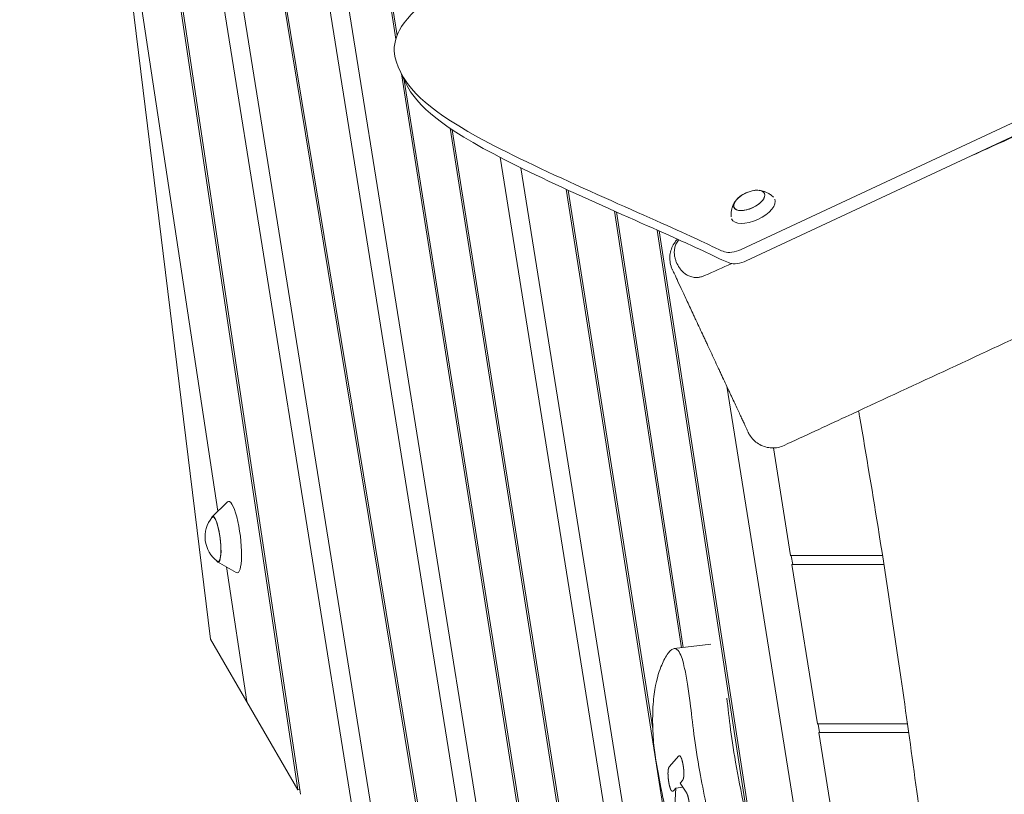
# Model space of a CAD drawing. Units: millimetres. Extents: x -5775 to 3895, y -6100 to 6299.
# Drawn here: x -1430 to -883, y -961 to -530 of the extents above; entities that cross this region are included whole.
import ezdxf

# ---------------------------------------------------------------- set-up
doc = ezdxf.new("R2010")
doc.units = ezdxf.units.MM
doc.header["$LTSCALE"] = 20
doc.layers.add('2d', color=230, linetype='Continuous')

msp = doc.modelspace()

# ---------------------------------------------------------------- linework, layer by layer
at = {"layer": '2d', "lineweight": 0}
for p, q in [((-1275.67, -958.3), (-1430.42, 73.98)), ((-1429.37, 73.98), (-1274.25, -960.75)), ((-1199.11, -1032.2), (-1381.52, 73.98)), ((-1380.46, 73.98), (-1198.35, -1030.31)), ((-1221.16, -540.71), (-1318.54, 73.98)), ((-1317.48, 73.98), (-1220.44, -538.57)), ((-1242.21, -988.54), (-1410.5, 61.56)), ((-1399.89, 61.56), (-1221.42, -1052.06)), ((-1160.91, -1129.03), (-1349.73, 49.15)), ((-1339.12, 49.15), (-1140.12, -1192.56)), ((-1388.01, -354.97), (-1320.12, -803.22)), ((-1324.23, -874.36), (-1387.92, -355.7)), ((-1029.14, -657.66), (-800.83, -551.2)), ((-1219.22, -557.6), (-1216.3, -563.88)), ((-1124.73, -1149.46), (-1218.11, -559.99)), ((-1216.5, -563.43), (-1123.81, -1148.58)), ((-1026.21, -663.94), (-851.46, -582.45)), ((-1078.81, -1298.51), (-1191.03, -590.25)), ((-1189.84, -591.05), (-1077.36, -1301.03)), ((-1048.25, -1323.74), (-1163.22, -606.39)), ((-1151.68, -612.19), (-1027.46, -1387.26)), ((-998.8, -1436.8), (-1126.44, -624.15)), ((-1125.3, -624.68), (-1078.23, -924.37)), ((-1062.3, -879.21), (-1099.62, -636.29)), ((-1098.49, -636.8), (-1061.26, -879.08)), ((-1023.8, -985.57), (-1075.84, -646.86)), ((-1074.71, -647.37), (-997.1, -1152.49)), ((-905.1, -1557.35), (-1037.11, -733.67)), ((-1011.17, -768.07), (-1001.58, -827.94)), ((-1323.42, -806.37), (-1314.8, -798.14)), ((-1320.34, -831.49), (-1309.98, -837.4)), ((-1001.58, -827.94), (-950.43, -827.94)), ((-1001.58, -827.94), (-1001.58, -828.15)), ((-1000.41, -832.86), (-1001.17, -828.16)), ((-1315.43, -834.29), (-1304.09, -909.17)), ((-1000.79, -833.07), (-1000.79, -832.86)), ((-949.66, -832.86), (-1000.79, -832.86)), ((-1000.79, -832.86), (-986.59, -921.5)), ((-1324.23, -874.36), (-1275.67, -958.3)), ((-1066.42, -879.71), (-1046.02, -877.21)), ((-1304.09, -909.17), (-1304.07, -909.17)), ((-986.59, -921.5), (-936.56, -921.5)), ((-986.59, -921.5), (-986.59, -921.7)), ((-985.42, -926.42), (-986.17, -921.72)), ((-935.88, -926.42), (-985.8, -926.42)), ((-985.8, -926.63), (-985.8, -926.42)), ((-985.8, -926.42), (-970.01, -1024.9)), ((-1063.9, -939.54), (-1068.97, -945.3)), ((-1062.97, -954.5), (-1061.71, -953.07)), ((-1275.67, -958.3), (-1274.63, -958.17)), ((-1066.76, -958.8), (-1065.4, -957.25)), ((-1065.4, -957.25), (-1066.23, -970.24)), ((-1061.51, -956.77), (-1065.4, -957.25)), ((-1059.65, -959.63), (-1062.97, -954.5))]:
    msp.add_line(p, q, dxfattribs=at)
for centre, start, end in [((-1019.3, -641.72), 97.7623, 132.2074), ((-1310.29, -817.51), 140.8416, 233.1584)]:
    msp.add_arc(centre, 17, start, end, dxfattribs=at)
for centre, major_axis, ratio, start_param, end_param in [((-1024.58, -630.38), (-8.52, -3.97), 0.479299, -0.009644, 6.273541), ((-1024.58, -630.38), (-8.4, -3.91), 0.479299, -0.009644, 4.138307), ((-1022.37, -635.12), (-12.01, -5.6), 0.479299, -0.004268, 3.126572), ((-1024.58, -630.38), (-8.4, -3.91), 0.479299, -0.996714, -0.009644), ((-1031.25, -653.13), (9.06, 4.23), 0.5, -2.671396, -1.570796), ((-1311.77, -817.69), (2.44, -19.86), 0.206428, -0.152702, 3.294295), ((-1321.48, -818.88), (-1.56, 12.7), 0.206428, 0.176211, 0.422317), ((-1321.48, -818.88), (1.56, -12.7), 0.206428, -0.422317, 3.317804)]:
    msp.add_ellipse(centre, major_axis=major_axis, ratio=ratio, start_param=start_param, end_param=end_param, dxfattribs=at)
at = {"layer": '2d', "lineweight": 0, "extrusion": (0, 0, -1)}
for centre, major_axis, ratio, start_param, end_param in [((-1028.32, -659.41), (-9.06, -4.23), 0.5, -1.570796, -0.470197), ((-1321.48, -818.88), (-1.52, 12.41), 0.206428, -0.195708, -0.176211), ((-1321.48, -818.88), (-1.52, 12.41), 0.206428, -0.176211, 3.337301)]:
    msp.add_ellipse(centre, major_axis=major_axis, ratio=ratio, start_param=start_param, end_param=end_param, dxfattribs=at)
at = {"layer": '2d', "lineweight": 0}
for points, degree, knots in [([(87.79, -228.35), (84.78, -229.78), (81.77, -231.2), (69.72, -236.92), (60.7, -241.23), (33, -254.55), (14.37, -263.63), (-24.12, -282.6), (-43.97, -292.5), (-85.93, -313.62), (-108.05, -324.86), (-156.05, -349.43), (-181.92, -362.78), (-242.13, -393.97), (-276.45, -411.83), (-355.96, -453.07), (-401.18, -476.43), (-476.03, -514.37), (-505.57, -529.15), (-559.07, -555.62), (-583.02, -567.35), (-632.75, -591.53), (-658.54, -603.95), (-712.34, -629.7), (-740.35, -643), (-799.56, -670.94), (-830.76, -685.57), (-898.26, -717.08), (-934.56, -733.94), (-982.31, -756.08), (-993.76, -761.39), (-1005.2, -766.69)], 3, [0, 0, 0, 0, 10.000006, 10.000006, 40.000154, 40.000154, 102.197274, 102.197274, 168.738976, 168.738976, 243.16882, 243.16882, 330.54721, 330.54721, 446.639528, 446.639528, 599.351522, 599.351522, 698.432668, 698.432668, 778.43777, 778.43777, 864.316033, 864.316033, 957.349675, 957.349675, 1060.737703, 1060.737703, 1180.834141, 1180.834141, 1218.674455, 1218.674455, 1218.674455, 1218.674455]), ([(-942.75, -458.41), (-962.85, -462.45), (-1013.74, -468.73), (-1073.94, -476.07), (-1137.64, -489.05), (-1180.27, -501.37), (-1214.6, -526.14), (-1222.75, -541.61), (-1222.46, -555.59), (-1199.18, -589.01), (-1061.03, -647.66), (-1042.2, -657.59), (-1038.37, -658.95)], 3, [97.948737, 97.948737, 97.948737, 97.948737, 104.945076, 111.941414, 118.937753, 125.934091, 132.930429, 139.926768, 146.923106, 153.919444, 160.915783, 164.450139, 164.450139, 164.450139, 164.450139]), ([(-1216.3, -563.88), (-1216.11, -564.28), (-1212.19, -572.42), (-1196.68, -594.68), (-1091.91, -639.58), (-1063.78, -652.25)], 3, [146.55118, 146.55118, 146.55118, 146.55118, 146.923106, 153.919444, 160.534098, 160.534098, 160.534098, 160.534098]), ([(-1011.1, -628.53), (-1011.66, -627.99), (-1012.24, -627.52), (-1013.4, -626.72), (-1013.98, -626.38), (-1015.1, -625.82), (-1015.64, -625.6), (-1016.66, -625.24), (-1017.14, -625.1), (-1018.05, -624.89), (-1018.48, -624.81), (-1018.88, -624.76)], 3, [0.4032537, 0.4032537, 0.4032537, 0.4032537, 0.4922192, 0.4922192, 0.5840605, 0.5840605, 0.6759017, 0.6759017, 0.767743, 0.767743, 0.8595843, 0.8595843, 0.8595843, 0.8595843]), ([(-1032.55, -631.13), (-1032.77, -631.47), (-1032.99, -631.85), (-1033.41, -632.68), (-1033.61, -633.14), (-1034, -634.15), (-1034.17, -634.71), (-1034.47, -635.92), (-1034.58, -636.59), (-1034.71, -638), (-1034.73, -638.74), (-1034.68, -639.52)], 3, [2.7214883, 2.7214883, 2.7214883, 2.7214883, 2.8133296, 2.8133296, 2.9051708, 2.9051708, 2.9970121, 2.9970121, 3.0888534, 3.0888534, 3.1780995, 3.1780995, 3.1780995, 3.1780995]), ([(-1067.37, -668.78), (-1067.65, -668.17), (-1067.9, -667.54), (-1068.44, -665.78), (-1068.66, -664.62), (-1068.82, -662.29), (-1068.76, -661.11), (-1068.37, -658.8), (-1068.04, -657.67), (-1067.13, -655.52), (-1066.55, -654.49), (-1065.44, -652.98), (-1064.98, -652.44), (-1064.48, -651.94)], 3, [0, 0, 0, 0, 2.019646, 2.019646, 5.520634, 5.520634, 9.021603, 9.021603, 12.522551, 12.522551, 16.023445, 16.023445, 18.138615, 18.138615, 18.138615, 18.138615]), ([(-1063.78, -652.25), (-1063.83, -652.32), (-1063.89, -652.39), (-1064.25, -652.84), (-1064.52, -653.23), (-1064.98, -654), (-1065.18, -654.38), (-1065.51, -655.13), (-1065.65, -655.5), (-1065.87, -656.23), (-1065.97, -656.59), (-1066.11, -657.3), (-1066.16, -657.66), (-1066.27, -658.69), (-1066.27, -659.36), (-1066.19, -660.66), (-1066.1, -661.29), (-1065.85, -662.53), (-1065.68, -663.13), (-1065.29, -664.32), (-1065.05, -664.9), (-1064.28, -666.58), (-1063.64, -667.64), (-1062.49, -669.12), (-1062.07, -669.59), (-1061.14, -670.5), (-1060.64, -670.92), (-1059.79, -671.52), (-1059.49, -671.71), (-1058.85, -672.06), (-1058.52, -672.23), (-1057.82, -672.54), (-1057.44, -672.67), (-1056.66, -672.91), (-1056.24, -673.02), (-1055.36, -673.17), (-1054.9, -673.22), (-1054.16, -673.25), (-1053.91, -673.25), (-1053.39, -673.23), (-1053.12, -673.21), (-1052.58, -673.15), (-1052.3, -673.11), (-1051.73, -673.01), (-1051.44, -672.94), (-1050.86, -672.79), (-1050.57, -672.7), (-1049.98, -672.49), (-1049.69, -672.37), (-1049.4, -672.24)], 3, [0.00528798, 0.00528798, 0.00528798, 0.00528798, 0.00561319, 0.00561319, 0.00748425, 0.00748425, 0.00935531, 0.00935531, 0.01122638, 0.01122638, 0.01309744, 0.01309744, 0.0149685, 0.0149685, 0.01871063, 0.01871063, 0.02245275, 0.02245275, 0.02619488, 0.02619488, 0.02993701, 0.02993701, 0.03742126, 0.03742126, 0.04116338, 0.04116338, 0.04490551, 0.04490551, 0.04677657, 0.04677657, 0.04864763, 0.04864763, 0.0505187, 0.0505187, 0.05238976, 0.05238976, 0.05426082, 0.05426082, 0.05519635, 0.05519635, 0.05613188, 0.05613188, 0.05706742, 0.05706742, 0.05800295, 0.05800295, 0.05893848, 0.05893848, 0.05987401, 0.05987401, 0.05987401, 0.05987401]), ([(-1063.78, -652.25), (-1062.15, -652.99), (-1046.28, -660.18), (-1039.28, -663.87), (-1035.44, -665.23)], 3, [160.534107, 160.534107, 160.534107, 160.534107, 160.915783, 164.450139, 164.450139, 164.450139, 164.450139]), ([(-1067.24, -669.05), (-1067.32, -668.89), (-1067.36, -668.8), (-1067.37, -668.78), (-1067.37, -668.78), (-1067.37, -668.78)], 3, [0.309389436, 0.309389436, 0.309389436, 0.309389436, 0.314310334, 0.314310334, 0.314855953, 0.314855953, 0.314855953, 0.314855953]), ([(-1025.1, -759.42), (-1025.1, -759.42), (-1025.11, -759.4), (-1025.13, -759.35), (-1025.15, -759.31), (-1025.3, -758.99), (-1025.55, -758.44), (-1026.13, -757.2), (-1026.36, -756.71), (-1026.88, -755.6), (-1027.17, -754.98), (-1027.8, -753.62), (-1028.15, -752.88), (-1028.72, -751.66), (-1028.91, -751.24), (-1029.32, -750.37), (-1029.53, -749.92), (-1030.62, -747.58), (-1031.59, -745.51), (-1033.17, -742.12), (-1033.72, -740.94), (-1034.58, -739.1), (-1034.87, -738.47), (-1035.46, -737.2), (-1035.76, -736.55), (-1037.28, -733.3), (-1038.54, -730.59), (-1040.19, -727.05), (-1040.52, -726.34), (-1041.2, -724.9), (-1041.54, -724.17), (-1042.56, -721.98), (-1043.24, -720.51), (-1045.3, -716.11), (-1046.67, -713.15), (-1048.41, -709.44), (-1048.75, -708.69), (-1049.44, -707.22), (-1049.78, -706.48), (-1050.8, -704.3), (-1051.47, -702.86), (-1052.79, -700.03), (-1053.45, -698.63), (-1054.41, -696.56), (-1054.73, -695.88), (-1055.36, -694.52), (-1055.67, -693.85), (-1057.22, -690.55), (-1058.37, -688.07), (-1059.98, -684.61), (-1060.5, -683.5), (-1061.25, -681.9), (-1061.49, -681.37), (-1061.97, -680.36), (-1062.19, -679.87), (-1063.3, -677.49), (-1064.08, -675.82), (-1064.92, -674.03), (-1065.08, -673.69), (-1065.38, -673.03), (-1065.53, -672.72), (-1065.94, -671.84), (-1066.18, -671.33), (-1066.8, -669.99), (-1067.09, -669.38), (-1067.24, -669.05)], 3, [0.1572976, 0.1572976, 0.1572976, 0.1572976, 0.1591988, 0.1591988, 0.161661, 0.161661, 0.1715095, 0.1715095, 0.1764338, 0.1764338, 0.1813581, 0.1813581, 0.1862824, 0.1862824, 0.1887445, 0.1887445, 0.1912067, 0.1912067, 0.2010552, 0.2010552, 0.2059795, 0.2059795, 0.2084417, 0.2084417, 0.2109038, 0.2109038, 0.2207524, 0.2207524, 0.2232145, 0.2232145, 0.2256766, 0.2256766, 0.2306009, 0.2306009, 0.2404495, 0.2404495, 0.2429116, 0.2429116, 0.2453738, 0.2453738, 0.250298, 0.250298, 0.2552223, 0.2552223, 0.2576845, 0.2576845, 0.2601466, 0.2601466, 0.2699952, 0.2699952, 0.2749195, 0.2749195, 0.2773816, 0.2773816, 0.2798437, 0.2798437, 0.2896923, 0.2896923, 0.2921544, 0.2921544, 0.2946166, 0.2946166, 0.2995409, 0.2995409, 0.3093894, 0.3093894, 0.3093894, 0.3093894]), ([(-862.07, -1485.79), (-864.21, -1472.43), (-866.3, -1459.07), (-871.39, -1425.5), (-874.32, -1405.29), (-880.22, -1363.25), (-883.17, -1341.42), (-889.32, -1294.57), (-892.5, -1269.55), (-899.47, -1213.56), (-903.25, -1182.59), (-912.57, -1106.24), (-918.12, -1060.85), (-929.11, -975.5), (-934.48, -935.53), (-944.07, -869.13), (-948.07, -842.67), (-955.78, -794.28), (-959.43, -772.35), (-963.38, -749.45), (-963.55, -748.46), (-963.72, -747.46)], 3, [413.085587, 413.085587, 413.085587, 413.085587, 454.289691, 454.289691, 516.519789, 516.519789, 583.681331, 583.681331, 660.614007, 660.614007, 755.818411, 755.818411, 895.421436, 895.421436, 1018.56793, 1018.56793, 1100.265966, 1100.265966, 1168.122233, 1168.122233, 1171.191078, 1171.191078, 1171.191078, 1171.191078]), ([(-1005.2, -766.69), (-1006.25, -767.17), (-1007.37, -767.54), (-1009.65, -768.01), (-1010.83, -768.11), (-1013.16, -768.03), (-1014.33, -767.85), (-1016.58, -767.24), (-1017.68, -766.8), (-1019.73, -765.68), (-1020.69, -764.99), (-1022.43, -763.43), (-1023.21, -762.54), (-1024.34, -760.89), (-1024.75, -760.16), (-1025.1, -759.42)], 3, [0, 0, 0, 0, 3.480888, 3.480888, 6.982019, 6.982019, 10.482967, 10.482967, 13.983916, 13.983916, 17.484864, 17.484864, 20.985813, 20.985813, 23.473437, 23.473437, 23.473437, 23.473437]), ([(-1057.48, -909.8), (-1057.91, -906.41), (-1058.4, -902.88), (-1059.4, -896.54), (-1059.93, -893.49), (-1060.98, -888.73), (-1061.46, -886.86), (-1062.4, -883.99), (-1062.94, -882.62), (-1064.4, -880.31), (-1065.18, -879.82), (-1066.94, -879.57), (-1068.21, -880.25), (-1070.99, -883.98), (-1072.21, -886.27), (-1074.27, -891.23), (-1076, -895.94), (-1077.62, -905.77), (-1078.01, -909.53), (-1078.39, -918.23), (-1078.34, -922.72), (-1077.85, -931.76), (-1077.42, -935.6), (-1076.24, -944.1), (-1075.21, -949.2), (-1073.5, -957.8), (-1073.16, -959.5), (-1071.22, -969.62), (-1069.73, -978.14), (-1066.33, -998.79), (-1064.49, -1010.55), (-1059.98, -1039.74), (-1056.63, -1062.19), (-1050.37, -1105.87), (-1047.86, -1124.9), (-1043.77, -1148.71), (-1042.58, -1155.03), (-1039.01, -1172.88), (-1036.85, -1182.92), (-1034.17, -1196.43), (-1033.56, -1199.63), (-1030.41, -1216.7), (-1028.36, -1229.44), (-1026.34, -1239.61)], 3, [-317.207898, -317.207898, -317.207898, -317.207898, -302.695947, -302.695947, -289.753087, -289.753087, -280.214505, -280.214505, -272.484122, -272.484122, -263.297897, -263.297897, -249.558284, -249.558284, -238.521017, -238.521017, -228.525715, -228.525715, -223.625883, -223.625883, -218.589423, -218.589423, -213.039492, -213.039492, -203.089091, -203.089091, -198.168205, -198.168205, -180.04918, -180.04918, -160.945493, -160.945493, -125.257488, -125.257488, -80.327576, -80.327576, -64.356183, -64.356183, -41.498259, -41.498259, -32.943247, -32.943247, 0, 0, 0, 0]), ([(-1037.08, -907.3), (-1035.69, -918.21), (-1033.32, -942.33), (-1019.92, -999.48), (-1010.27, -1083.72), (-992.87, -1175.39), (-988.45, -1192.79), (-985.57, -1216.54), (-986.48, -1240.58), (-990.07, -1258.22), (-994.01, -1262.44), (-995.52, -1262.63)], 3, [0, 0, 0, 0, 435.90085, 871.8017, 1307.70255, 1743.6034, 2179.504251, 2615.405101, 3051.305951, 3487.206801, 3742.712867, 3742.712867, 3742.712867, 3742.712867]), ([(-1026.34, -1239.61), (-1025.71, -1242.81), (-1025.03, -1246), (-1023.67, -1251.62), (-1022.99, -1254.14), (-1021.44, -1258.9), (-1020.6, -1260.92), (-1019.11, -1263.42), (-1018.07, -1264.86), (-1014.88, -1265.43), (-1013.15, -1263.78), (-1009.75, -1256.91), (-1008.4, -1250.55), (-1007.13, -1240.14), (-1006.54, -1234.22), (-1006.43, -1221.63), (-1006.64, -1217), (-1007.39, -1207.78), (-1008, -1202.9), (-1009.97, -1191.04), (-1011.24, -1186.14), (-1016.47, -1160.42), (-1018.52, -1149.8), (-1023.36, -1123.89), (-1026.38, -1106.62), (-1030.07, -1083.01), (-1031.08, -1076.1), (-1035.17, -1047.14), (-1037.77, -1026.15), (-1041.8, -1001.14), (-1043.04, -994.09), (-1047.38, -971.52), (-1050.11, -959.09), (-1054.9, -932.77), (-1056.09, -920.71), (-1057.48, -909.8)], 3, [-462.622643, -462.622643, -462.622643, -462.622643, -425.518514, -425.518514, -392.018852, -392.018852, -353.240686, -353.240686, -324.87628, -324.87628, -289.525331, -289.525331, -240.344965, -240.344965, -216.364663, -216.364663, -200.151617, -200.151617, -182.668424, -182.668424, -156.123201, -156.123201, -140.209511, -140.209511, -114.907591, -114.907591, -104.04324, -104.04324, -68.694183, -68.694183, -55.840212, -55.840212, -33.001536, -33.001536, 0, 0, 0, 0]), ([(-1061.71, -953.07), (-1061.55, -952.88), (-1061.42, -952.59), (-1061.29, -952.31), (-1061.19, -951.93), (-1061.09, -951.55), (-1061.03, -951.09), (-1060.96, -950.62), (-1060.94, -950.08), (-1060.91, -949.54), (-1060.92, -948.93), (-1060.93, -948.31), (-1060.98, -947.64), (-1061.02, -946.96), (-1061.11, -946.23), (-1061.2, -945.48), (-1061.32, -944.71), (-1061.45, -943.96), (-1061.59, -943.28), (-1061.72, -942.62), (-1061.88, -942.05), (-1062.03, -941.49), (-1062.19, -941.03), (-1062.36, -940.58), (-1062.53, -940.23), (-1062.7, -939.89), (-1062.87, -939.67), (-1063.04, -939.45), (-1063.22, -939.36), (-1063.39, -939.27), (-1063.56, -939.31), (-1063.73, -939.36), (-1063.9, -939.54)], 2, [0, 0, 0, 0.0625, 0.0625, 0.125, 0.125, 0.1875, 0.1875, 0.25, 0.25, 0.3125, 0.3125, 0.375, 0.375, 0.4375, 0.4375, 0.5, 0.5, 0.5625, 0.5625, 0.625, 0.625, 0.6875, 0.6875, 0.75, 0.75, 0.8125, 0.8125, 0.875, 0.875, 0.9375, 0.9375, 1, 1, 1]), ([(-1068.97, -945.3), (-1069.14, -945.5), (-1069.27, -945.79), (-1069.41, -946.09), (-1069.51, -946.48), (-1069.61, -946.87), (-1069.67, -947.35), (-1069.73, -947.83), (-1069.76, -948.38), (-1069.78, -948.94), (-1069.77, -949.57), (-1069.76, -950.19), (-1069.71, -950.88), (-1069.66, -951.57), (-1069.58, -952.31), (-1069.49, -953.05), (-1069.36, -953.83), (-1069.24, -954.61), (-1069.1, -955.29), (-1068.96, -955.96), (-1068.8, -956.52), (-1068.65, -957.08), (-1068.49, -957.52), (-1068.33, -957.96), (-1068.16, -958.28), (-1067.99, -958.6), (-1067.81, -958.79), (-1067.64, -958.99), (-1067.47, -959.06), (-1067.29, -959.12), (-1067.11, -959.06), (-1066.94, -959), (-1066.76, -958.8)], 2, [0, 0, 0, 0.0625, 0.0625, 0.125, 0.125, 0.1875, 0.1875, 0.25, 0.25, 0.3125, 0.3125, 0.375, 0.375, 0.4375, 0.4375, 0.5, 0.5, 0.5625, 0.5625, 0.625, 0.625, 0.6875, 0.6875, 0.75, 0.75, 0.8125, 0.8125, 0.875, 0.875, 0.9375, 0.9375, 1, 1, 1]), ([(-1059.21, -972.5), (-1059.04, -972.75), (-1058.87, -972.84), (-1058.7, -972.91), (-1058.55, -972.84), (-1058.48, -972.8), (-1058.41, -972.74), (-1058.35, -972.68), (-1058.3, -972.6), (-1058.2, -972.47), (-1058.12, -972.25), (-1058.04, -972.04), (-1057.98, -971.76), (-1057.92, -971.49), (-1057.87, -971.15), (-1057.83, -970.82), (-1057.8, -970.44), (-1057.77, -970.06), (-1057.76, -969.63), (-1057.75, -969.21), (-1057.75, -968.75), (-1057.76, -968.29), (-1057.78, -967.8), (-1057.81, -967.31), (-1057.85, -966.8), (-1057.89, -966.29), (-1057.96, -965.77), (-1058.02, -965.24), (-1058.1, -964.72), (-1058.15, -964.33), (-1058.22, -963.96), (-1058.33, -963.35), (-1058.45, -962.82), (-1058.93, -960.67), (-1059.65, -959.63)], 2, [0, 0, 0, 0.125, 0.125, 0.25, 0.25, 0.3125, 0.3125, 0.34375, 0.34375, 0.375, 0.375, 0.40625, 0.40625, 0.4375, 0.4375, 0.46875, 0.46875, 0.5, 0.5, 0.53125, 0.53125, 0.5625, 0.5625, 0.59375, 0.59375, 0.625, 0.625, 0.65625, 0.65625, 0.6875, 0.6875, 0.75, 0.75, 1, 1, 1])]:
    msp.add_open_spline(points, degree=degree, knots=knots, dxfattribs=at)
for points in [[(-901.07, -605.59), (-884.83, -598.26), (-868.58, -590.93), (-852.35, -583.58)], [(-1049.4, -672.24), (-1044.38, -670), (-1039.36, -667.75), (-1034.34, -665.5)]]:
    msp.add_open_spline(points, degree=3, dxfattribs=at)

doc.saveas('drawing.dxf')
